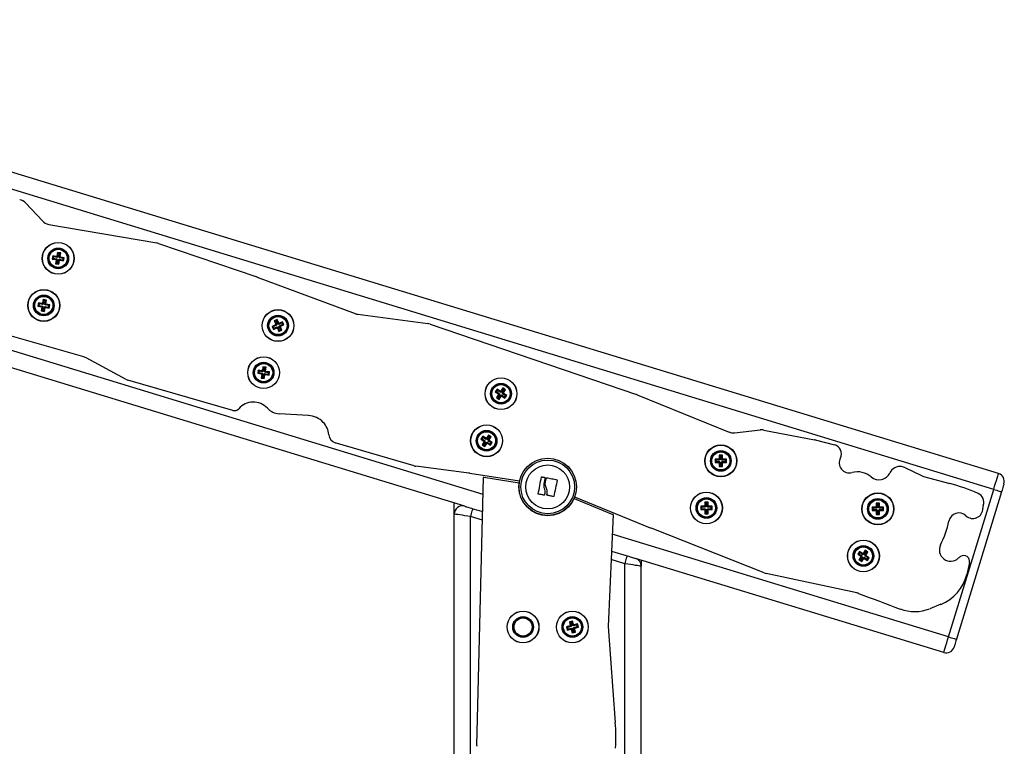
# Model space of a CAD drawing. Units: millimetres. Extents: x -1.4 to 17.5, y 1.4 to 16.5.
# Drawn here: x 8.9 to 9.5, y 13.9 to 14.3 of the extents above; entities that cross this region are included whole.
import ezdxf

# ---------------------------------------------------------------- set-up
doc = ezdxf.new("R2010")
doc.units = ezdxf.units.MM

# ---------------------------------------------------------------- blocks, each defined once
blk = doc.blocks.new('OPSH2_S011A')
at = {"color": 7, "linetype": 'Continuous', "lineweight": 25}
for p, q in [((24.38131, 10.98391), (23.47665, 11.26049)), ((24.05623, 10.96409), (23.41, 11.16166)), ((23.78885, 11.14874), (23.79899, 11.13787)), ((23.80292, 11.13574), (23.86864, 11.12444)), ((23.86971, 11.12417), (23.9296, 11.10378)), ((23.80823, 11.11869), (23.80786, 11.11647)), ((23.8102, 11.11836), (23.80823, 11.11869)), ((23.80867, 11.11807), (23.80823, 11.11869)), ((23.80867, 11.11807), (23.8083, 11.11585)), ((23.80958, 11.11792), (23.80867, 11.11807)), ((23.80921, 11.1157), (23.80958, 11.11792)), ((23.80958, 11.11792), (23.8102, 11.11836)), ((23.80983, 11.11614), (23.8102, 11.11836)), ((23.80535, 11.11664), (23.80502, 11.11466)), ((23.80564, 11.1151), (23.80502, 11.11466)), ((23.80502, 11.11466), (23.80724, 11.11429)), ((23.80757, 11.11627), (23.80535, 11.11664)), ((23.80579, 11.11602), (23.80535, 11.11664)), ((23.80579, 11.11602), (23.80564, 11.1151)), ((23.80564, 11.1151), (23.80786, 11.11473)), ((23.80801, 11.11565), (23.80579, 11.11602)), ((23.80745, 11.11401), (23.80708, 11.11179)), ((23.80769, 11.11223), (23.80708, 11.11179)), ((23.80708, 11.11179), (23.80905, 11.11146)), ((23.80782, 11.11449), (23.8072, 11.11405)), ((23.80724, 11.11429), (23.8072, 11.11405)), ((23.8072, 11.11405), (23.80745, 11.11401)), ((23.80786, 11.11473), (23.80724, 11.11429)), ((23.80806, 11.11445), (23.80745, 11.11401)), ((23.80761, 11.11651), (23.80757, 11.11627)), ((23.80801, 11.11565), (23.80757, 11.11627)), ((23.80786, 11.11647), (23.80761, 11.11651)), ((23.80805, 11.1159), (23.80761, 11.11651)), ((23.80806, 11.11445), (23.80769, 11.11223)), ((23.80769, 11.11223), (23.80861, 11.11207)), ((23.80786, 11.11473), (23.80782, 11.11449)), ((23.80782, 11.11449), (23.80806, 11.11445)), ((23.8083, 11.11585), (23.80786, 11.11647)), ((23.80805, 11.1159), (23.80801, 11.11565)), ((23.8083, 11.11585), (23.80805, 11.1159)), ((23.80861, 11.11207), (23.80898, 11.11429)), ((23.80861, 11.11207), (23.80905, 11.11146)), ((23.80898, 11.11429), (23.80942, 11.11368)), ((23.80898, 11.11429), (23.80923, 11.11425)), ((23.80905, 11.11146), (23.80942, 11.11368)), ((23.80921, 11.1157), (23.80983, 11.11614)), ((23.80946, 11.11566), (23.80921, 11.1157)), ((23.80923, 11.11425), (23.80927, 11.1145)), ((23.80923, 11.11425), (23.80967, 11.11363)), ((23.80927, 11.1145), (23.80971, 11.11388)), ((23.80927, 11.1145), (23.81149, 11.11413)), ((23.80942, 11.11541), (23.81004, 11.11585)), ((23.80942, 11.11541), (23.80946, 11.11566)), ((23.81164, 11.11504), (23.80942, 11.11541)), ((23.80942, 11.11368), (23.80967, 11.11363)), ((23.80946, 11.11566), (23.81008, 11.1161)), ((23.80967, 11.11363), (23.80971, 11.11388)), ((23.80971, 11.11388), (23.81193, 11.11351)), ((23.81008, 11.1161), (23.80983, 11.11614)), ((23.81004, 11.11585), (23.81008, 11.1161)), ((23.81226, 11.11548), (23.81004, 11.11585)), ((23.81149, 11.11413), (23.81164, 11.11504)), ((23.81149, 11.11413), (23.81193, 11.11351)), ((23.81164, 11.11504), (23.81226, 11.11548)), ((23.81193, 11.11351), (23.81226, 11.11548)), ((23.92987, 11.10368), (23.98957, 11.08139)), ((23.79658, 11.08795), (23.79625, 11.08597)), ((23.7988, 11.08758), (23.79658, 11.08795)), ((23.79702, 11.08733), (23.79658, 11.08795)), ((23.79884, 11.08782), (23.7988, 11.08758)), ((23.79909, 11.08778), (23.79884, 11.08782)), ((23.79928, 11.08721), (23.79884, 11.08782)), ((23.79946, 11.09), (23.79909, 11.08778)), ((23.79953, 11.08717), (23.79909, 11.08778)), ((23.80143, 11.08967), (23.79946, 11.09)), ((23.7999, 11.08938), (23.79946, 11.09)), ((23.7999, 11.08938), (23.79953, 11.08717)), ((23.80081, 11.08923), (23.7999, 11.08938)), ((23.80044, 11.08701), (23.80081, 11.08923)), ((23.80081, 11.08923), (23.80143, 11.08967)), ((23.80106, 11.08745), (23.80143, 11.08967)), ((23.79687, 11.08641), (23.79625, 11.08597)), ((23.79625, 11.08597), (23.79847, 11.0856)), ((23.79702, 11.08733), (23.79687, 11.08641)), ((23.79687, 11.08641), (23.79909, 11.08604)), ((23.79924, 11.08696), (23.79702, 11.08733)), ((23.79868, 11.08532), (23.7983, 11.0831)), ((23.79892, 11.08354), (23.7983, 11.0831)), ((23.7983, 11.0831), (23.80028, 11.08277)), ((23.79905, 11.0858), (23.79843, 11.08536)), ((23.79847, 11.0856), (23.79843, 11.08536)), ((23.79843, 11.08536), (23.79868, 11.08532)), ((23.79909, 11.08604), (23.79847, 11.0856)), ((23.79929, 11.08576), (23.79868, 11.08532)), ((23.79924, 11.08696), (23.7988, 11.08758)), ((23.79929, 11.08576), (23.79892, 11.08354)), ((23.79892, 11.08354), (23.79984, 11.08338)), ((23.79909, 11.08604), (23.79905, 11.0858)), ((23.79905, 11.0858), (23.79929, 11.08576)), ((23.79928, 11.08721), (23.79924, 11.08696)), ((23.79953, 11.08717), (23.79928, 11.08721)), ((23.79984, 11.08338), (23.80021, 11.0856)), ((23.79984, 11.08338), (23.80028, 11.08277)), ((23.80021, 11.0856), (23.80065, 11.08499)), ((23.80021, 11.0856), (23.80045, 11.08556)), ((23.80028, 11.08277), (23.80065, 11.08499)), ((23.80044, 11.08701), (23.80106, 11.08745)), ((23.80069, 11.08697), (23.80044, 11.08701)), ((23.80045, 11.08556), (23.8005, 11.08581)), ((23.80045, 11.08556), (23.80089, 11.08495)), ((23.8005, 11.08581), (23.80094, 11.08519)), ((23.8005, 11.08581), (23.80271, 11.08544)), ((23.80065, 11.08672), (23.80126, 11.08716)), ((23.80065, 11.08672), (23.80069, 11.08697)), ((23.80287, 11.08635), (23.80065, 11.08672)), ((23.80065, 11.08499), (23.80089, 11.08495)), ((23.80069, 11.08697), (23.80131, 11.08741)), ((23.80089, 11.08495), (23.80094, 11.08519)), ((23.80094, 11.08519), (23.80315, 11.08482)), ((23.80131, 11.08741), (23.80106, 11.08745)), ((23.80126, 11.08716), (23.80131, 11.08741)), ((23.80348, 11.08679), (23.80126, 11.08716)), ((23.80271, 11.08544), (23.80287, 11.08635)), ((23.80271, 11.08544), (23.80315, 11.08482)), ((23.80287, 11.08635), (23.80348, 11.08679)), ((23.80315, 11.08482), (23.80348, 11.08679)), ((23.82425, 11.055), (23.74094, 11.0788)), ((23.94203, 11.07775), (23.9402, 11.07694)), ((23.9402, 11.07694), (23.9411, 11.07488)), ((23.94091, 11.07667), (23.9402, 11.07694)), ((23.94176, 11.07704), (23.94091, 11.07667)), ((23.94091, 11.07667), (23.94181, 11.07461)), ((23.94176, 11.07704), (23.94203, 11.07775)), ((23.94266, 11.07498), (23.94176, 11.07704)), ((23.94293, 11.07569), (23.94203, 11.07775)), ((23.94266, 11.07498), (23.94293, 11.07569)), ((23.94289, 11.07508), (23.94316, 11.07579)), ((23.94316, 11.07579), (23.94293, 11.07569)), ((23.94505, 11.07576), (23.94299, 11.07485)), ((23.94326, 11.07556), (23.94316, 11.07579)), ((23.94532, 11.07646), (23.94326, 11.07556)), ((23.94505, 11.07576), (23.94532, 11.07646)), ((23.94542, 11.07491), (23.94505, 11.07576)), ((23.94613, 11.07463), (23.94532, 11.07646)), ((23.9911, 11.08101), (24.03378, 11.07534)), ((23.94097, 11.07456), (23.93891, 11.07365)), ((23.93891, 11.07365), (23.93972, 11.07182)), ((23.93962, 11.07338), (23.93891, 11.07365)), ((23.94168, 11.07428), (23.93962, 11.07338)), ((23.93962, 11.07338), (23.93999, 11.07253)), ((23.93972, 11.07182), (23.94178, 11.07272)), ((23.93999, 11.07253), (23.93972, 11.07182)), ((23.93999, 11.07253), (23.94205, 11.07343)), ((23.9411, 11.07488), (23.94087, 11.07478)), ((23.94087, 11.07478), (23.94097, 11.07456)), ((23.94158, 11.07451), (23.94087, 11.07478)), ((23.94168, 11.07428), (23.94097, 11.07456)), ((23.94181, 11.07461), (23.9411, 11.07488)), ((23.94181, 11.07461), (23.94158, 11.07451)), ((23.94158, 11.07451), (23.94168, 11.07428)), ((23.94205, 11.07343), (23.94178, 11.07272)), ((23.94178, 11.07272), (23.94188, 11.07249)), ((23.94215, 11.0732), (23.94188, 11.07249)), ((23.94188, 11.07249), (23.94211, 11.07259)), ((23.94205, 11.07343), (23.94215, 11.0732)), ((23.94238, 11.0733), (23.94211, 11.07259)), ((23.94211, 11.07259), (23.94301, 11.07053)), ((23.94215, 11.0732), (23.94238, 11.0733)), ((23.94238, 11.0733), (23.94329, 11.07124)), ((23.94289, 11.07508), (23.94266, 11.07498)), ((23.94299, 11.07485), (23.94289, 11.07508)), ((23.94299, 11.07485), (23.94326, 11.07556)), ((23.94301, 11.07053), (23.94484, 11.07134)), ((23.94329, 11.07124), (23.94301, 11.07053)), ((23.94323, 11.07367), (23.94346, 11.07377)), ((23.94323, 11.07367), (23.94394, 11.0734)), ((23.94414, 11.07161), (23.94323, 11.07367)), ((23.94329, 11.07124), (23.94414, 11.07161)), ((23.94336, 11.074), (23.94542, 11.07491)), ((23.94336, 11.074), (23.94407, 11.07373)), ((23.94346, 11.07377), (23.94336, 11.074)), ((23.94346, 11.07377), (23.94417, 11.0735)), ((23.94394, 11.0734), (23.94417, 11.0735)), ((23.94484, 11.07134), (23.94394, 11.0734)), ((23.94407, 11.07373), (23.94613, 11.07463)), ((23.94417, 11.0735), (23.94407, 11.07373)), ((23.94414, 11.07161), (23.94484, 11.07134)), ((23.94542, 11.07491), (23.94613, 11.07463)), ((24.03512, 11.07503), (24.16094, 11.03212)), ((23.8501, 11.04125), (23.82565, 11.05443)), ((23.93046, 11.04701), (23.93013, 11.04504)), ((23.93268, 11.04664), (23.93046, 11.04701)), ((23.9309, 11.0464), (23.93046, 11.04701)), ((23.9309, 11.0464), (23.93075, 11.04548)), ((23.93312, 11.04603), (23.9309, 11.0464)), ((23.93272, 11.04689), (23.93268, 11.04664)), ((23.93312, 11.04603), (23.93268, 11.04664)), ((23.93297, 11.04685), (23.93272, 11.04689)), ((23.93316, 11.04627), (23.93272, 11.04689)), ((23.93334, 11.04907), (23.93297, 11.04685)), ((23.93341, 11.04623), (23.93297, 11.04685)), ((23.93316, 11.04627), (23.93312, 11.04603)), ((23.93341, 11.04623), (23.93316, 11.04627)), ((23.93531, 11.04874), (23.93334, 11.04907)), ((23.93378, 11.04845), (23.93334, 11.04907)), ((23.93378, 11.04845), (23.93341, 11.04623)), ((23.9347, 11.0483), (23.93378, 11.04845)), ((23.93433, 11.04608), (23.9347, 11.0483)), ((23.93433, 11.04608), (23.93494, 11.04652)), ((23.93457, 11.04604), (23.93433, 11.04608)), ((23.93453, 11.04579), (23.93515, 11.04623)), ((23.93453, 11.04579), (23.93457, 11.04604)), ((23.93675, 11.04542), (23.93453, 11.04579)), ((23.93457, 11.04604), (23.93519, 11.04648)), ((23.9347, 11.0483), (23.93531, 11.04874)), ((23.93494, 11.04652), (23.93531, 11.04874)), ((23.93519, 11.04648), (23.93494, 11.04652)), ((23.93515, 11.04623), (23.93519, 11.04648)), ((23.93737, 11.04586), (23.93515, 11.04623)), ((23.93675, 11.04542), (23.93737, 11.04586)), ((23.93704, 11.04389), (23.93737, 11.04586)), ((23.91499, 11.02243), (23.85109, 11.04084)), ((23.93075, 11.04548), (23.93013, 11.04504)), ((23.93013, 11.04504), (23.93235, 11.04467)), ((23.93075, 11.04548), (23.93297, 11.04511)), ((23.93256, 11.04438), (23.93219, 11.04216)), ((23.9328, 11.0426), (23.93219, 11.04216)), ((23.93219, 11.04216), (23.93416, 11.04184)), ((23.93293, 11.04487), (23.93231, 11.04443)), ((23.93235, 11.04467), (23.93231, 11.04443)), ((23.93231, 11.04443), (23.93256, 11.04438)), ((23.93297, 11.04511), (23.93235, 11.04467)), ((23.93317, 11.04482), (23.93256, 11.04438)), ((23.93317, 11.04482), (23.9328, 11.0426)), ((23.9328, 11.0426), (23.93372, 11.04245)), ((23.93297, 11.04511), (23.93293, 11.04487)), ((23.93293, 11.04487), (23.93317, 11.04482)), ((23.93372, 11.04245), (23.93409, 11.04467)), ((23.93372, 11.04245), (23.93416, 11.04184)), ((23.93409, 11.04467), (23.93453, 11.04405)), ((23.93409, 11.04467), (23.93434, 11.04463)), ((23.93416, 11.04184), (23.93453, 11.04405)), ((23.93434, 11.04463), (23.93438, 11.04488)), ((23.93434, 11.04463), (23.93478, 11.04401)), ((23.93438, 11.04488), (23.93482, 11.04426)), ((23.93438, 11.04488), (23.9366, 11.04451)), ((23.93453, 11.04405), (23.93478, 11.04401)), ((23.93478, 11.04401), (23.93482, 11.04426)), ((23.93482, 11.04426), (23.93704, 11.04389)), ((23.9366, 11.04451), (23.93675, 11.04542)), ((23.9366, 11.04451), (23.93704, 11.04389)), ((24.07593, 11.03538), (24.07484, 11.0337)), ((24.07558, 11.03386), (24.07484, 11.0337)), ((24.07484, 11.0337), (24.07672, 11.03247)), ((24.07609, 11.03463), (24.07558, 11.03386)), ((24.07558, 11.03386), (24.07746, 11.03263)), ((24.07782, 11.03415), (24.07593, 11.03538)), ((24.07609, 11.03463), (24.07593, 11.03538)), ((24.07797, 11.0334), (24.07609, 11.03463)), ((24.07795, 11.03436), (24.07782, 11.03415)), ((24.07797, 11.0334), (24.07782, 11.03415)), ((24.07816, 11.03422), (24.07795, 11.03436)), ((24.07811, 11.03361), (24.07795, 11.03436)), ((24.07939, 11.0361), (24.07816, 11.03422)), ((24.07832, 11.03348), (24.07816, 11.03422)), ((24.07955, 11.03536), (24.07832, 11.03348)), ((24.07909, 11.03297), (24.08033, 11.03485)), ((24.08107, 11.03501), (24.07939, 11.0361)), ((24.07955, 11.03536), (24.07939, 11.0361)), ((24.08033, 11.03485), (24.07955, 11.03536)), ((24.07984, 11.03312), (24.08107, 11.03501)), ((24.08033, 11.03485), (24.08107, 11.03501)), ((24.07679, 11.03213), (24.07556, 11.03024)), ((24.07631, 11.0304), (24.07556, 11.03024)), ((24.07556, 11.03024), (24.07724, 11.02915)), ((24.07754, 11.03228), (24.07631, 11.0304)), ((24.07631, 11.0304), (24.07708, 11.02989)), ((24.07672, 11.03247), (24.07659, 11.03226)), ((24.07733, 11.03242), (24.07659, 11.03226)), ((24.07659, 11.03226), (24.07679, 11.03213)), ((24.07746, 11.03263), (24.07672, 11.03247)), ((24.07754, 11.03228), (24.07679, 11.03213)), ((24.07708, 11.02989), (24.07831, 11.03177)), ((24.07708, 11.02989), (24.07724, 11.02915)), ((24.07724, 11.02915), (24.07847, 11.03103)), ((24.07746, 11.03263), (24.07733, 11.03242)), ((24.07733, 11.03242), (24.07754, 11.03228)), ((24.07811, 11.03361), (24.07797, 11.0334)), ((24.07832, 11.03348), (24.07811, 11.03361)), ((24.07831, 11.03177), (24.07847, 11.03103)), ((24.07831, 11.03177), (24.07852, 11.03164)), ((24.07847, 11.03103), (24.07868, 11.03089)), ((24.07852, 11.03164), (24.07866, 11.03185)), ((24.07852, 11.03164), (24.07868, 11.03089)), ((24.07866, 11.03185), (24.07881, 11.0311)), ((24.07866, 11.03185), (24.08054, 11.03062)), ((24.07868, 11.03089), (24.07881, 11.0311)), ((24.07881, 11.0311), (24.0807, 11.02987)), ((24.07909, 11.03297), (24.07984, 11.03312)), ((24.0793, 11.03283), (24.07909, 11.03297)), ((24.07917, 11.03262), (24.0793, 11.03283)), ((24.07917, 11.03262), (24.07991, 11.03278)), ((24.08105, 11.03139), (24.07917, 11.03262)), ((24.0793, 11.03283), (24.08005, 11.03299)), ((24.08005, 11.03299), (24.07984, 11.03312)), ((24.07991, 11.03278), (24.08005, 11.03299)), ((24.08179, 11.03155), (24.07991, 11.03278)), ((24.08054, 11.03062), (24.08105, 11.03139)), ((24.08054, 11.03062), (24.0807, 11.02987)), ((24.0807, 11.02987), (24.08179, 11.03155)), ((24.08105, 11.03139), (24.08179, 11.03155)), ((24.16132, 11.03198), (24.21718, 11.00928)), ((23.96098, 11.01935), (23.94327, 11.02042)), ((24.2206, 11.00881), (24.23626, 11.01057)), ((24.23837, 11.01049), (24.26928, 11.00451)), ((24.06716, 11.00669), (24.06607, 11.00501)), ((24.06681, 11.00517), (24.06607, 11.00501)), ((24.06607, 11.00501), (24.06795, 11.00378)), ((24.06732, 11.00595), (24.06681, 11.00517)), ((24.06681, 11.00517), (24.06869, 11.00394)), ((24.06904, 11.00546), (24.06716, 11.00669)), ((24.06732, 11.00595), (24.06716, 11.00669)), ((24.0692, 11.00471), (24.06732, 11.00595)), ((24.06795, 11.00378), (24.06781, 11.00357)), ((24.06856, 11.00373), (24.06781, 11.00357)), ((24.06869, 11.00394), (24.06795, 11.00378)), ((24.06869, 11.00394), (24.06856, 11.00373)), ((24.06856, 11.00373), (24.06877, 11.00359)), ((24.06918, 11.00567), (24.06904, 11.00546)), ((24.0692, 11.00471), (24.06904, 11.00546)), ((24.06939, 11.00553), (24.06918, 11.00567)), ((24.06934, 11.00492), (24.06918, 11.00567)), ((24.06934, 11.00492), (24.0692, 11.00471)), ((24.06955, 11.00479), (24.06934, 11.00492)), ((24.07062, 11.00741), (24.06939, 11.00553)), ((24.06955, 11.00479), (24.06939, 11.00553)), ((24.07078, 11.00667), (24.06955, 11.00479)), ((24.07032, 11.00428), (24.07155, 11.00616)), ((24.07032, 11.00428), (24.07107, 11.00444)), ((24.07053, 11.00414), (24.07032, 11.00428)), ((24.0704, 11.00393), (24.07053, 11.00414)), ((24.0704, 11.00393), (24.07114, 11.00409)), ((24.07228, 11.0027), (24.0704, 11.00393)), ((24.07053, 11.00414), (24.07127, 11.0043)), ((24.07078, 11.00667), (24.07062, 11.00741)), ((24.0723, 11.00632), (24.07062, 11.00741)), ((24.07155, 11.00616), (24.07078, 11.00667)), ((24.07107, 11.00444), (24.0723, 11.00632)), ((24.07127, 11.0043), (24.07107, 11.00444)), ((24.07114, 11.00409), (24.07127, 11.0043)), ((24.07302, 11.00286), (24.07114, 11.00409)), ((24.07155, 11.00616), (24.0723, 11.00632)), ((24.26966, 11.00442), (24.28141, 11.00146)), ((24.02535, 10.98867), (23.97739, 11.00273)), ((24.06802, 11.00344), (24.06679, 11.00155)), ((24.06753, 11.00171), (24.06679, 11.00155)), ((24.06679, 11.00155), (24.06847, 11.00046)), ((24.06877, 11.00359), (24.06753, 11.00171)), ((24.06753, 11.00171), (24.06831, 11.0012)), ((24.06781, 11.00357), (24.06802, 11.00344)), ((24.06877, 11.00359), (24.06802, 11.00344)), ((24.06831, 11.0012), (24.06954, 11.00308)), ((24.06831, 11.0012), (24.06847, 11.00046)), ((24.06847, 11.00046), (24.0697, 11.00234)), ((24.06954, 11.00308), (24.0697, 11.00234)), ((24.06954, 11.00308), (24.06975, 11.00295)), ((24.0697, 11.00234), (24.06991, 11.00221)), ((24.06975, 11.00295), (24.06989, 11.00316)), ((24.06975, 11.00295), (24.06991, 11.00221)), ((24.06989, 11.00316), (24.07004, 11.00241)), ((24.06989, 11.00316), (24.07177, 11.00193)), ((24.06991, 11.00221), (24.07004, 11.00241)), ((24.07004, 11.00241), (24.07193, 11.00118)), ((24.07177, 11.00193), (24.07228, 11.0027)), ((24.07177, 11.00193), (24.07193, 11.00118)), ((24.07193, 11.00118), (24.07302, 11.00286)), ((24.07228, 11.0027), (24.07302, 11.00286)), ((24.21095, 10.99269), (24.2087, 10.99269)), ((24.2087, 10.99269), (24.2087, 10.99069)), ((24.20923, 10.99216), (24.2087, 10.99269)), ((24.21148, 10.99216), (24.20923, 10.99216)), ((24.20923, 10.99216), (24.20923, 10.99123)), ((24.21095, 10.99294), (24.21095, 10.99269)), ((24.2112, 10.99294), (24.21095, 10.99294)), ((24.21148, 10.99241), (24.21095, 10.99294)), ((24.21148, 10.99216), (24.21095, 10.99269)), ((24.2132, 10.99519), (24.2112, 10.99519)), ((24.2112, 10.99519), (24.2112, 10.99294)), ((24.21173, 10.99466), (24.2112, 10.99519)), ((24.21173, 10.99241), (24.2112, 10.99294)), ((24.21148, 10.99241), (24.21148, 10.99216)), ((24.21173, 10.99241), (24.21148, 10.99241)), ((24.21173, 10.99466), (24.21173, 10.99241)), ((24.21266, 10.99466), (24.21173, 10.99466)), ((24.21266, 10.99466), (24.2132, 10.99519)), ((24.21266, 10.99241), (24.21266, 10.99466)), ((24.21266, 10.99241), (24.2132, 10.99294)), ((24.21291, 10.99241), (24.21266, 10.99241)), ((24.21291, 10.99241), (24.21345, 10.99294)), ((24.21291, 10.99216), (24.21345, 10.99269)), ((24.21291, 10.99216), (24.21291, 10.99241)), ((24.21516, 10.99216), (24.21291, 10.99216)), ((24.2132, 10.99294), (24.2132, 10.99519)), ((24.21345, 10.99294), (24.2132, 10.99294)), ((24.21345, 10.99269), (24.21345, 10.99294)), ((24.2157, 10.99269), (24.21345, 10.99269)), ((24.21516, 10.99216), (24.2157, 10.99269)), ((24.21516, 10.99123), (24.21516, 10.99216)), ((24.2157, 10.99069), (24.2157, 10.99269)), ((24.05875, 10.98418), (24.02641, 10.98845)), ((24.20923, 10.99123), (24.2087, 10.99069)), ((24.2087, 10.99069), (24.21095, 10.99069)), ((24.20923, 10.99123), (24.21148, 10.99123)), ((24.21148, 10.99123), (24.21095, 10.99069)), ((24.21148, 10.99098), (24.21095, 10.99044)), ((24.21095, 10.99069), (24.21095, 10.99044)), ((24.21095, 10.99044), (24.2112, 10.99044)), ((24.21173, 10.99098), (24.2112, 10.99044)), ((24.2112, 10.99044), (24.2112, 10.98819)), ((24.21173, 10.98873), (24.2112, 10.98819)), ((24.2112, 10.98819), (24.2132, 10.98819)), ((24.21148, 10.99123), (24.21148, 10.99098)), ((24.21148, 10.99098), (24.21173, 10.99098)), ((24.21173, 10.99098), (24.21173, 10.98873)), ((24.21173, 10.98873), (24.21266, 10.98873)), ((24.21266, 10.99098), (24.2132, 10.99044)), ((24.21266, 10.99098), (24.21291, 10.99098)), ((24.21266, 10.98873), (24.21266, 10.99098)), ((24.21266, 10.98873), (24.2132, 10.98819)), ((24.21291, 10.99123), (24.21345, 10.99069)), ((24.21291, 10.99123), (24.21516, 10.99123)), ((24.21291, 10.99098), (24.21291, 10.99123)), ((24.21291, 10.99098), (24.21345, 10.99044)), ((24.2132, 10.98819), (24.2132, 10.99044)), ((24.2132, 10.99044), (24.21345, 10.99044)), ((24.21345, 10.99069), (24.2157, 10.99069)), ((24.21345, 10.99044), (24.21345, 10.99069)), ((24.21516, 10.99123), (24.2157, 10.99069)), ((24.32467, 10.98746), (24.33396, 10.98292)), ((24.08957, 10.97932), (24.05924, 10.9841)), ((24.06355, 10.81833), (24.06769, 10.98164)), ((24.0678, 10.98174), (24.0894, 10.97834)), ((24.33573, 10.98226), (24.3516, 10.97794)), ((24.3509, 10.88445), (24.37838, 10.97435)), ((24.12282, 10.96873), (24.14652, 10.95903)), ((24.16938, 10.95075), (24.1232, 10.96965)), ((24.38317, 10.97288), (24.35568, 10.88299)), ((24.04977, 10.9593), (24.04977, 10.96606)), ((24.06123, 10.96256), (24.06716, 10.96075)), ((24.20218, 10.964), (24.19993, 10.964)), ((24.19993, 10.964), (24.19993, 10.962)), ((24.20046, 10.96347), (24.19993, 10.964)), ((24.20046, 10.96254), (24.19993, 10.962)), ((24.19993, 10.962), (24.20218, 10.962)), ((24.20271, 10.96347), (24.20046, 10.96347)), ((24.20046, 10.96347), (24.20046, 10.96254)), ((24.20046, 10.96254), (24.20271, 10.96254)), ((24.20218, 10.96425), (24.20218, 10.964)), ((24.20243, 10.96425), (24.20218, 10.96425)), ((24.20271, 10.96372), (24.20218, 10.96425)), ((24.20271, 10.96347), (24.20218, 10.964)), ((24.20271, 10.96254), (24.20218, 10.962)), ((24.20271, 10.96229), (24.20218, 10.96175)), ((24.20218, 10.962), (24.20218, 10.96175)), ((24.20218, 10.96175), (24.20243, 10.96175)), ((24.20443, 10.9665), (24.20243, 10.9665)), ((24.20243, 10.9665), (24.20243, 10.96425)), ((24.20296, 10.96597), (24.20243, 10.9665)), ((24.20296, 10.96372), (24.20243, 10.96425)), ((24.20296, 10.96229), (24.20243, 10.96175)), ((24.20243, 10.96175), (24.20243, 10.9595)), ((24.20296, 10.96372), (24.20271, 10.96372)), ((24.20271, 10.96372), (24.20271, 10.96347)), ((24.20271, 10.96254), (24.20271, 10.96229)), ((24.20271, 10.96229), (24.20296, 10.96229)), ((24.20389, 10.96597), (24.20296, 10.96597)), ((24.20296, 10.96597), (24.20296, 10.96372)), ((24.20296, 10.96229), (24.20296, 10.96004)), ((24.20389, 10.96597), (24.20443, 10.9665)), ((24.20389, 10.96372), (24.20389, 10.96597)), ((24.20389, 10.96372), (24.20443, 10.96425)), ((24.20414, 10.96372), (24.20389, 10.96372)), ((24.20389, 10.96229), (24.20443, 10.96175)), ((24.20389, 10.96229), (24.20414, 10.96229)), ((24.20389, 10.96004), (24.20389, 10.96229)), ((24.20414, 10.96372), (24.20468, 10.96425)), ((24.20414, 10.96347), (24.20468, 10.964)), ((24.20414, 10.96347), (24.20414, 10.96372)), ((24.20639, 10.96347), (24.20414, 10.96347)), ((24.20414, 10.96254), (24.20468, 10.962)), ((24.20414, 10.96254), (24.20639, 10.96254)), ((24.20414, 10.96229), (24.20414, 10.96254)), ((24.20414, 10.96229), (24.20468, 10.96175)), ((24.20443, 10.96425), (24.20443, 10.9665)), ((24.20468, 10.96425), (24.20443, 10.96425)), ((24.20443, 10.9595), (24.20443, 10.96175)), ((24.20443, 10.96175), (24.20468, 10.96175)), ((24.20468, 10.964), (24.20468, 10.96425)), ((24.20693, 10.964), (24.20468, 10.964)), ((24.20468, 10.962), (24.20693, 10.962)), ((24.20468, 10.96175), (24.20468, 10.962)), ((24.20639, 10.96347), (24.20693, 10.964)), ((24.20639, 10.96254), (24.20639, 10.96347)), ((24.20639, 10.96254), (24.20693, 10.962)), ((24.20693, 10.962), (24.20693, 10.964)), ((24.30658, 10.96345), (24.30433, 10.96345)), ((24.30433, 10.96345), (24.30433, 10.96145)), ((24.30487, 10.96292), (24.30433, 10.96345)), ((24.30487, 10.96199), (24.30433, 10.96145)), ((24.30712, 10.96292), (24.30487, 10.96292)), ((24.30487, 10.96292), (24.30487, 10.96199)), ((24.30487, 10.96199), (24.30712, 10.96199)), ((24.30658, 10.9637), (24.30658, 10.96345)), ((24.30683, 10.9637), (24.30658, 10.9637)), ((24.30712, 10.96317), (24.30658, 10.9637)), ((24.30712, 10.96292), (24.30658, 10.96345)), ((24.30712, 10.96199), (24.30658, 10.96145)), ((24.30712, 10.96174), (24.30658, 10.9612)), ((24.30883, 10.96595), (24.30683, 10.96595)), ((24.30683, 10.96595), (24.30683, 10.9637)), ((24.30737, 10.96542), (24.30683, 10.96595)), ((24.30737, 10.96317), (24.30683, 10.9637)), ((24.30737, 10.96174), (24.30683, 10.9612)), ((24.30712, 10.96317), (24.30712, 10.96292)), ((24.30737, 10.96317), (24.30712, 10.96317)), ((24.30712, 10.96199), (24.30712, 10.96174)), ((24.30712, 10.96174), (24.30737, 10.96174)), ((24.30737, 10.96542), (24.30737, 10.96317)), ((24.3083, 10.96542), (24.30737, 10.96542)), ((24.30737, 10.96174), (24.30737, 10.95949)), ((24.3083, 10.96542), (24.30883, 10.96595)), ((24.3083, 10.96317), (24.3083, 10.96542)), ((24.3083, 10.96317), (24.30883, 10.9637)), ((24.30855, 10.96317), (24.3083, 10.96317)), ((24.3083, 10.95949), (24.3083, 10.96174)), ((24.3083, 10.96174), (24.30883, 10.9612)), ((24.3083, 10.96174), (24.30855, 10.96174)), ((24.30855, 10.96317), (24.30908, 10.9637)), ((24.30855, 10.96292), (24.30908, 10.96345)), ((24.30855, 10.96292), (24.30855, 10.96317)), ((24.3108, 10.96292), (24.30855, 10.96292)), ((24.30855, 10.96199), (24.30908, 10.96145)), ((24.30855, 10.96199), (24.3108, 10.96199)), ((24.30855, 10.96174), (24.30855, 10.96199)), ((24.30855, 10.96174), (24.30908, 10.9612)), ((24.30883, 10.9637), (24.30883, 10.96595)), ((24.30908, 10.9637), (24.30883, 10.9637)), ((24.30908, 10.96345), (24.30908, 10.9637)), ((24.31133, 10.96345), (24.30908, 10.96345)), ((24.3108, 10.96292), (24.31133, 10.96345)), ((24.3108, 10.96199), (24.3108, 10.96292)), ((24.3108, 10.96199), (24.31133, 10.96145)), ((24.31133, 10.96145), (24.31133, 10.96345)), ((24.04977, 10.37006), (24.04977, 10.9593)), ((24.05977, 10.37006), (24.05977, 10.95778)), ((24.14658, 10.95893), (24.14356, 10.89083)), ((24.20296, 10.96004), (24.20243, 10.9595)), ((24.20243, 10.9595), (24.20443, 10.9595)), ((24.20296, 10.96004), (24.20389, 10.96004)), ((24.20389, 10.96004), (24.20443, 10.9595)), ((24.30433, 10.96145), (24.30658, 10.96145)), ((24.30658, 10.96145), (24.30658, 10.9612)), ((24.30658, 10.9612), (24.30683, 10.9612)), ((24.30683, 10.9612), (24.30683, 10.95895)), ((24.30737, 10.95949), (24.30683, 10.95895)), ((24.30683, 10.95895), (24.30883, 10.95895)), ((24.30737, 10.95949), (24.3083, 10.95949)), ((24.3083, 10.95949), (24.30883, 10.95895)), ((24.30883, 10.95895), (24.30883, 10.9612)), ((24.30883, 10.9612), (24.30908, 10.9612)), ((24.30908, 10.96145), (24.31133, 10.96145)), ((24.30908, 10.9612), (24.30908, 10.96145)), ((24.23862, 10.92345), (24.1703, 10.95046)), ((24.1456, 10.93676), (24.15523, 10.93382)), ((24.34798, 10.87489), (24.16023, 10.93229)), ((24.29668, 10.93652), (24.29558, 10.93484)), ((24.29632, 10.935), (24.29558, 10.93484)), ((24.29558, 10.93484), (24.29747, 10.93361)), ((24.29754, 10.93327), (24.29631, 10.93138)), ((24.29683, 10.93578), (24.29632, 10.935)), ((24.29632, 10.935), (24.29821, 10.93377)), ((24.29856, 10.93529), (24.29668, 10.93652)), ((24.29683, 10.93578), (24.29668, 10.93652)), ((24.29872, 10.93454), (24.29683, 10.93578)), ((24.29828, 10.93342), (24.29705, 10.93154)), ((24.29747, 10.93361), (24.29733, 10.9334)), ((24.29807, 10.93356), (24.29733, 10.9334)), ((24.29733, 10.9334), (24.29754, 10.93327)), ((24.29821, 10.93377), (24.29747, 10.93361)), ((24.29828, 10.93342), (24.29754, 10.93327)), ((24.29783, 10.93103), (24.29906, 10.93291)), ((24.29798, 10.93029), (24.29921, 10.93217)), ((24.29821, 10.93377), (24.29807, 10.93356)), ((24.29807, 10.93356), (24.29828, 10.93342)), ((24.2987, 10.9355), (24.29856, 10.93529)), ((24.29872, 10.93454), (24.29856, 10.93529)), ((24.29891, 10.93536), (24.2987, 10.9355)), ((24.29885, 10.93475), (24.2987, 10.9355)), ((24.29885, 10.93475), (24.29872, 10.93454)), ((24.29906, 10.93462), (24.29885, 10.93475)), ((24.30014, 10.93724), (24.29891, 10.93536)), ((24.29906, 10.93462), (24.29891, 10.93536)), ((24.30029, 10.9365), (24.29906, 10.93462)), ((24.29906, 10.93291), (24.29921, 10.93217)), ((24.29906, 10.93291), (24.29927, 10.93278)), ((24.29921, 10.93217), (24.29942, 10.93204)), ((24.29927, 10.93278), (24.2994, 10.93299)), ((24.29927, 10.93278), (24.29942, 10.93204)), ((24.2994, 10.93299), (24.29956, 10.93224)), ((24.2994, 10.93299), (24.30129, 10.93176)), ((24.29942, 10.93204), (24.29956, 10.93224)), ((24.29956, 10.93224), (24.30144, 10.93101)), ((24.29984, 10.93411), (24.30107, 10.93599)), ((24.29984, 10.93411), (24.30058, 10.93427)), ((24.30005, 10.93397), (24.29984, 10.93411)), ((24.29991, 10.93376), (24.30005, 10.93397)), ((24.29991, 10.93376), (24.30065, 10.93392)), ((24.3018, 10.93253), (24.29991, 10.93376)), ((24.30005, 10.93397), (24.30079, 10.93413)), ((24.30181, 10.93615), (24.30014, 10.93724)), ((24.30029, 10.9365), (24.30014, 10.93724)), ((24.30107, 10.93599), (24.30029, 10.9365)), ((24.30058, 10.93427), (24.30181, 10.93615)), ((24.30079, 10.93413), (24.30058, 10.93427)), ((24.30065, 10.93392), (24.30079, 10.93413)), ((24.30254, 10.93269), (24.30065, 10.93392)), ((24.30107, 10.93599), (24.30181, 10.93615)), ((24.30129, 10.93176), (24.3018, 10.93253)), ((24.30129, 10.93176), (24.30144, 10.93101)), ((24.30144, 10.93101), (24.30254, 10.93269)), ((24.3018, 10.93253), (24.30254, 10.93269)), ((24.15377, 10.37006), (24.15377, 10.92904)), ((24.16377, 10.93121), (24.16377, 10.92751)), ((24.16377, 10.37006), (24.16377, 10.92751)), ((24.29705, 10.93154), (24.29631, 10.93138)), ((24.29631, 10.93138), (24.29798, 10.93029)), ((24.29705, 10.93154), (24.29783, 10.93103)), ((24.29783, 10.93103), (24.29798, 10.93029)), ((24.36365, 10.9297), (24.36196, 10.92256)), ((24.29496, 10.91128), (24.23972, 10.92312)), ((24.29614, 10.91092), (24.29596, 10.91098)), ((24.34615, 10.90429), (24.33939, 10.90162)), ((24.12032, 10.89115), (24.11814, 10.89059)), ((24.11814, 10.89059), (24.11863, 10.88865)), ((24.11879, 10.89021), (24.11814, 10.89059)), ((24.12097, 10.89076), (24.11879, 10.89021)), ((24.11879, 10.89021), (24.11902, 10.88931)), ((24.11902, 10.88931), (24.1212, 10.88986)), ((24.12189, 10.89412), (24.11995, 10.89363)), ((24.11995, 10.89363), (24.1205, 10.89145)), ((24.1206, 10.89324), (24.11995, 10.89363)), ((24.1205, 10.89145), (24.12026, 10.89139)), ((24.12026, 10.89139), (24.12032, 10.89115)), ((24.12091, 10.891), (24.12026, 10.89139)), ((24.12097, 10.89076), (24.12032, 10.89115)), ((24.12116, 10.89106), (24.1205, 10.89145)), ((24.1215, 10.89347), (24.1206, 10.89324)), ((24.1206, 10.89324), (24.12116, 10.89106)), ((24.1212, 10.88986), (24.12081, 10.88921)), ((24.12116, 10.89106), (24.12091, 10.891)), ((24.12091, 10.891), (24.12097, 10.89076)), ((24.1212, 10.88986), (24.12126, 10.88962)), ((24.1215, 10.89347), (24.12189, 10.89412)), ((24.12205, 10.89129), (24.1215, 10.89347)), ((24.12244, 10.89194), (24.12189, 10.89412)), ((24.12205, 10.89129), (24.12244, 10.89194)), ((24.1223, 10.89135), (24.12205, 10.89129)), ((24.1223, 10.89135), (24.12269, 10.892)), ((24.12236, 10.89111), (24.1223, 10.89135)), ((24.12236, 10.89111), (24.12275, 10.89176)), ((24.12454, 10.89166), (24.12236, 10.89111)), ((24.12241, 10.88991), (24.12265, 10.88997)), ((24.12241, 10.88991), (24.12306, 10.88952)), ((24.12296, 10.88772), (24.12241, 10.88991)), ((24.12269, 10.892), (24.12244, 10.89194)), ((24.12259, 10.89021), (24.12477, 10.89076)), ((24.12259, 10.89021), (24.12324, 10.88982)), ((24.12265, 10.88997), (24.12259, 10.89021)), ((24.12265, 10.88997), (24.1233, 10.88958)), ((24.12275, 10.89176), (24.12269, 10.892)), ((24.12493, 10.89231), (24.12275, 10.89176)), ((24.12324, 10.88982), (24.12542, 10.89037)), ((24.1233, 10.88958), (24.12324, 10.88982)), ((24.12454, 10.89166), (24.12493, 10.89231)), ((24.12477, 10.89076), (24.12454, 10.89166)), ((24.12477, 10.89076), (24.12542, 10.89037)), ((24.12542, 10.89037), (24.12493, 10.89231)), ((24.14356, 10.89071), (24.14793, 10.83235)), ((24.11902, 10.88931), (24.11863, 10.88865)), ((24.11863, 10.88865), (24.12081, 10.88921)), ((24.12081, 10.88921), (24.12088, 10.88896)), ((24.12126, 10.88962), (24.12088, 10.88896)), ((24.12088, 10.88896), (24.12112, 10.88903)), ((24.12151, 10.88968), (24.12112, 10.88903)), ((24.12112, 10.88903), (24.12167, 10.88685)), ((24.12126, 10.88962), (24.12151, 10.88968)), ((24.12151, 10.88968), (24.12206, 10.8875)), ((24.12206, 10.8875), (24.12167, 10.88685)), ((24.12167, 10.88685), (24.12361, 10.88734)), ((24.12206, 10.8875), (24.12296, 10.88772)), ((24.12296, 10.88772), (24.12361, 10.88734)), ((24.12306, 10.88952), (24.1233, 10.88958)), ((24.12361, 10.88734), (24.12306, 10.88952))]:
    blk.add_line(p, q, dxfattribs=at)
at = {"color": 8, "linetype": 'Continuous', "lineweight": 25}
for p, q in [((24.37838, 10.97435), (23.4666, 11.25311)), ((24.06742, 10.97112), (23.42139, 11.16863)), ((24.06703, 10.95556), (24.05977, 10.95778)), ((24.3509, 10.88445), (24.14606, 10.94708)), ((24.15377, 10.92904), (24.14537, 10.93161))]:
    blk.add_line(p, q, dxfattribs=at)
at = {"color": 7, "linetype": 'Continuous', "lineweight": 25, "flags": 128}
for points in [[(24.10102, 10.97162), (24.10125, 10.97287), (24.10149, 10.97414), (24.10173, 10.97542), (24.10197, 10.97671), (24.10221, 10.978), (24.10246, 10.97928), (24.10269, 10.98055), (24.10293, 10.98179)], [(24.10311, 10.98192), (24.10335, 10.98188), (24.10358, 10.98184), (24.10381, 10.9818), (24.10405, 10.98176), (24.10428, 10.98171), (24.10452, 10.98167), (24.10475, 10.98163), (24.10499, 10.98159)], [(24.10512, 10.9814), (24.10502, 10.98091), (24.10493, 10.98041), (24.10483, 10.97991), (24.10474, 10.97941), (24.10464, 10.9789), (24.10455, 10.97839), (24.10445, 10.97788), (24.10435, 10.97737)], [(24.10528, 10.97805), (24.10536, 10.97846), (24.10543, 10.97887), (24.10551, 10.97928), (24.10558, 10.97968), (24.10566, 10.98008), (24.10574, 10.98048), (24.10581, 10.98088), (24.10589, 10.98128)], [(24.10607, 10.98141), (24.10687, 10.98126), (24.10767, 10.98111), (24.10847, 10.98096), (24.10926, 10.98081), (24.11006, 10.98067), (24.11085, 10.98052), (24.11163, 10.98037), (24.1124, 10.98023)], [(24.11253, 10.98004), (24.11228, 10.97882), (24.11202, 10.97758), (24.11176, 10.97632), (24.1115, 10.97505), (24.11124, 10.97378), (24.11099, 10.97252), (24.11073, 10.97127), (24.11048, 10.97005)], [(24.37838, 10.97435), (24.37895, 10.97621), (24.3795, 10.97801), (24.38001, 10.97966), (24.38045, 10.98111), (24.38082, 10.9823), (24.38109, 10.98318), (24.38125, 10.98373), (24.38131, 10.98391)], [(24.37838, 10.97435), (24.37932, 10.97406), (24.38021, 10.97379), (24.38104, 10.97353), (24.38177, 10.97331), (24.38236, 10.97313), (24.3828, 10.973), (24.38307, 10.97291), (24.38317, 10.97288)], [(24.38463, 10.97767), (24.3846, 10.97757), (24.38452, 10.9773), (24.38438, 10.97686), (24.3842, 10.97627), (24.38398, 10.97554), (24.38373, 10.97471), (24.38345, 10.97382), (24.38317, 10.97288)], [(24.10463, 10.97082), (24.10419, 10.9709), (24.10375, 10.97098), (24.10331, 10.97106), (24.10287, 10.97113), (24.10244, 10.97121), (24.102, 10.97129), (24.10157, 10.97136), (24.10115, 10.97144)], [(24.10501, 10.97198), (24.10498, 10.97185), (24.10496, 10.97172), (24.10494, 10.97159), (24.10491, 10.97146), (24.10489, 10.97134), (24.10486, 10.97121), (24.10484, 10.97108), (24.10481, 10.97095)], [(24.11029, 10.96992), (24.10981, 10.97003), (24.10932, 10.97014), (24.10884, 10.97024), (24.10835, 10.97035), (24.10786, 10.97046), (24.10737, 10.97057), (24.10688, 10.97068), (24.10638, 10.97079)], [(24.05623, 10.96409), (24.05631, 10.96406), (24.05654, 10.96399), (24.0569, 10.96388), (24.0574, 10.96373), (24.05802, 10.96354), (24.05873, 10.96332), (24.05952, 10.96308), (24.06037, 10.96282), (24.06123, 10.96256)], [(24.05977, 10.95778), (24.06006, 10.95871), (24.06033, 10.95961), (24.06058, 10.96043), (24.06081, 10.96116), (24.06099, 10.96175), (24.06112, 10.96219), (24.06121, 10.96247), (24.06123, 10.96256)], [(24.05977, 10.95778), (24.05804, 10.95804), (24.05635, 10.9583), (24.05477, 10.95854), (24.05334, 10.95876), (24.05211, 10.95895), (24.05111, 10.9591), (24.05038, 10.95921), (24.04992, 10.95928), (24.04977, 10.9593)], [(24.15377, 10.92904), (24.15406, 10.92997), (24.15433, 10.93087), (24.15458, 10.93169), (24.15481, 10.93242), (24.15499, 10.93301), (24.15512, 10.93345), (24.15521, 10.93373), (24.15523, 10.93382)], [(24.15523, 10.93382), (24.1561, 10.93355), (24.15694, 10.9333), (24.15773, 10.93305), (24.15845, 10.93284), (24.15906, 10.93265), (24.15956, 10.93249), (24.15993, 10.93238), (24.16016, 10.93231), (24.16023, 10.93229)], [(24.16377, 10.92751), (24.16362, 10.92753), (24.16317, 10.9276), (24.16243, 10.92771), (24.16143, 10.92787), (24.1602, 10.92805), (24.15877, 10.92827), (24.15719, 10.92851), (24.15551, 10.92877), (24.15377, 10.92904)], [(24.34798, 10.87489), (24.34803, 10.87507), (24.3482, 10.87562), (24.34847, 10.8765), (24.34883, 10.87769), (24.34928, 10.87914), (24.34978, 10.88079), (24.35033, 10.88259), (24.3509, 10.88445)], [(24.3509, 10.88445), (24.35183, 10.88417), (24.35273, 10.88389), (24.35356, 10.88364), (24.35428, 10.88342), (24.35488, 10.88324), (24.35532, 10.8831), (24.35559, 10.88302), (24.35568, 10.88299)], [(24.35568, 10.88299), (24.3554, 10.88206), (24.35512, 10.88116), (24.35487, 10.88034), (24.35465, 10.87961), (24.35447, 10.87902), (24.35433, 10.87857), (24.35425, 10.8783), (24.35422, 10.87821)]]:
    blk.add_lwpolyline(points, dxfattribs=at)
at = {"color": 7, "linetype": 'Continuous', "lineweight": 25}
for centre, radius in [((23.80864, 11.11507), 0.0097), ((23.80864, 11.11507), 0.00961), ((23.80864, 11.11507), 0.00631), ((23.80864, 11.11507), 0.00615), ((23.80864, 11.11507), 0.0061), ((23.80864, 11.11507), 0.00593), ((23.80864, 11.11507), 0.00572), ((23.80864, 11.11507), 0.00552), ((23.79987, 11.08638), 0.0097), ((23.79987, 11.08638), 0.00961), ((23.79987, 11.08638), 0.00631), ((23.79987, 11.08638), 0.00615), ((23.79987, 11.08638), 0.0061), ((23.79987, 11.08638), 0.00593), ((23.79987, 11.08638), 0.00572), ((23.79987, 11.08638), 0.00552), ((23.94252, 11.07414), 0.0097), ((23.94252, 11.07414), 0.00961), ((23.94252, 11.07414), 0.00631), ((23.94252, 11.07414), 0.00615), ((23.94252, 11.07414), 0.0061), ((23.94252, 11.07414), 0.00593), ((23.94252, 11.07414), 0.00572), ((23.94252, 11.07414), 0.00552), ((23.93375, 11.04545), 0.0097), ((23.93375, 11.04545), 0.00961), ((23.93375, 11.04545), 0.00631), ((23.93375, 11.04545), 0.00615), ((23.93375, 11.04545), 0.0061), ((23.93375, 11.04545), 0.00593), ((23.93375, 11.04545), 0.00572), ((23.93375, 11.04545), 0.00552), ((24.07832, 11.03262), 0.0097), ((24.07832, 11.03262), 0.00961), ((24.07832, 11.03262), 0.00631), ((24.07832, 11.03262), 0.00615), ((24.07832, 11.03262), 0.0061), ((24.07832, 11.03262), 0.00593), ((24.07832, 11.03262), 0.00572), ((24.07832, 11.03262), 0.00552), ((24.06954, 11.00394), 0.0097), ((24.06954, 11.00394), 0.00961), ((24.06954, 11.00394), 0.00631), ((24.06954, 11.00394), 0.00615), ((24.06954, 11.00394), 0.0061), ((24.06954, 11.00394), 0.00593), ((24.06954, 11.00394), 0.00572), ((24.06954, 11.00394), 0.00552), ((24.2122, 10.99169), 0.0097), ((24.2122, 10.99169), 0.00961), ((24.2122, 10.99169), 0.00631), ((24.2122, 10.99169), 0.00615), ((24.2122, 10.99169), 0.0061), ((24.10677, 10.97583), 0.01755), ((24.10677, 10.97583), 0.01745), ((24.10677, 10.97583), 0.01636), ((24.2122, 10.99169), 0.00593), ((24.2122, 10.99169), 0.00572), ((24.2122, 10.99169), 0.00552), ((24.10677, 10.97583), 0.01335), ((24.20343, 10.963), 0.0097), ((24.20343, 10.963), 0.00961), ((24.20343, 10.963), 0.00631), ((24.20343, 10.963), 0.00615), ((24.20343, 10.963), 0.0061), ((24.20343, 10.963), 0.00593), ((24.20343, 10.963), 0.00572), ((24.20343, 10.963), 0.00552), ((24.30783, 10.96245), 0.0097), ((24.30783, 10.96245), 0.00961), ((24.30783, 10.96245), 0.00631), ((24.30783, 10.96245), 0.00615), ((24.30783, 10.96245), 0.0061), ((24.30783, 10.96245), 0.00593), ((24.30783, 10.96245), 0.00572), ((24.30783, 10.96245), 0.00552), ((24.29906, 10.93377), 0.0097), ((24.29906, 10.93377), 0.00961), ((24.29906, 10.93377), 0.00631), ((24.29906, 10.93377), 0.00615), ((24.29906, 10.93377), 0.0061), ((24.29906, 10.93377), 0.00593), ((24.29906, 10.93377), 0.00572), ((24.29906, 10.93377), 0.00552), ((24.09176, 10.89048), 0.0097), ((24.09176, 10.89048), 0.00961), ((24.09176, 10.89048), 0.00631), ((24.09176, 10.89048), 0.00615), ((24.09176, 10.89048), 0.0061), ((24.09176, 10.89048), 0.00593), ((24.09176, 10.89048), 0.00572), ((24.09176, 10.89048), 0.00552), ((24.12178, 10.89048), 0.0097), ((24.12178, 10.89048), 0.00961), ((24.12178, 10.89048), 0.00631), ((24.12178, 10.89048), 0.00615), ((24.12178, 10.89048), 0.0061), ((24.12178, 10.89048), 0.00593), ((24.12178, 10.89048), 0.00572), ((24.12178, 10.89048), 0.00552)]:
    blk.add_circle(centre, radius, dxfattribs=at)
for centre, radius, start, end in [((23.78373, 11.14397), 0.007, 42.99563, 77.9956), ((23.80411, 11.14264), 0.007, 222.99312, 260.23941), ((23.86745, 11.11753), 0.00701, 71.20826, 80.23958), ((23.92638, 11.09431), 0.01, 69.52414, 71.19927), ((23.99202, 11.08794), 0.007, 249.51505, 262.43953), ((24.03286, 11.06841), 0.007, 71.17024, 82.44408), ((23.82233, 11.04827), 0.007, 61.65842, 74.05709), ((23.85247, 11.04565), 0.005, 241.65842, 253.92234), ((24.15869, 11.02552), 0.00698, 67.87803, 71.17024), ((23.91596, 11.02579), 0.0035, 253.92234, 318.758), ((23.92745, 11.01571), 0.01178, 43.38333, 138.758), ((23.94393, 11.03129), 0.01089, 223.38333, 266.54391), ((23.96015, 11.00564), 0.01373, 43.89388, 86.54391), ((23.96124, 11.0067), 0.01221, 4.39537, 43.89388), ((24.23704, 11.00361), 0.007, 79.05481, 96.40602), ((23.97895, 11.00806), 0.00555, 184.39537, 253.66194), ((24.21982, 11.01577), 0.007, 247.88841, 276.40722), ((24.26795, 10.99764), 0.007, 75.84756, 79.05154), ((24.28004, 10.99604), 0.00559, 332.6956, 75.84744), ((24.29056, 10.99061), 0.00624, 152.6956, 284.61507), ((24.02732, 10.99538), 0.007, 253.66194, 262.48232), ((24.32124, 10.98156), 0.00673, 80.90995, 155.10938), ((24.32097, 10.97986), 0.00845, 63.97346, 80.90995), ((24.05744, 10.97427), 0.01, 79.6046, 82.48487), ((24.06779, 10.98164), 0.0001, 81.04473, 178.54896), ((24.29542, 10.97196), 0.01304, 49.7378, 104.61507), ((24.30854, 10.98745), 0.00727, 229.7378, 335.10938), ((24.33835, 10.99191), 0.01, 243.97346, 254.79558), ((24.37985, 10.97913), 0.005, 343, 73), ((24.31896, 10.85787), 0.12443, 66.33523, 74.79558), ((24.36658, 10.96653), 0.00579, 340.42638, 66.33523), ((24.05477, 10.9593), 0.005, 73, 180), ((24.36565, 10.96269), 0.0061, 226.63364, 1.16996), ((24.37676, 10.96291), 0.00501, 160.42638, 181.16996), ((24.14648, 10.95893), 0.0001, 357.45456, 67.7394), ((24.35719, 10.95372), 0.00623, 46.63364, 167.93824), ((24.16773, 10.94395), 0.007, 68.42924, 76.31027), ((24.2917, 10.96772), 0.06074, 333.42059, 347.93824), ((24.35219, 10.93745), 0.0069, 153.42059, 312.29899), ((24.15877, 10.92751), 0.005, 0, 73), ((24.36486, 10.92352), 0.01193, 123.60248, 132.29899), ((24.36021, 10.93052), 0.00353, 346.6772, 123.60248), ((24.24119, 10.92995), 0.00699, 248.42924, 257.91198), ((24.33654, 10.92858), 0.02612, 291.5691, 346.6772), ((24.29349, 10.90444), 0.007, 69.3841, 77.90163), ((27.58945, 19.66527), 9.35332, 249.3841, 249.549559), ((24.33018, 10.92491), 0.02504, 249.54956, 291.5691), ((24.14455, 10.89078), 0.001, 177.45456, 184.28192), ((24.34944, 10.87967), 0.005, 253, 343), ((24.02037, 10.8228), 0.12791, 357.26032, 4.28192), ((24.07055, 10.81815), 0.007, 178.54896, 182.96056)]:
    blk.add_arc(centre, radius, start, end, dxfattribs=at)
for points, knots in [([(24.10293, 10.98179), (24.10293, 10.98181), (24.10294, 10.98184), (24.10297, 10.98188), (24.10299, 10.9819), (24.10302, 10.98191), (24.10305, 10.98192), (24.10308, 10.98193), (24.1031, 10.98192), (24.10311, 10.98192)], [0, 0, 0, 0, 0.2488885, 0.3749899, 0.4989169, 0.6240334, 0.7494195, 0.8738089, 1, 1, 1, 1]), ([(24.10499, 10.98159), (24.105, 10.98159), (24.10502, 10.98158), (24.10506, 10.98156), (24.1051, 10.98152), (24.10512, 10.98146), (24.10512, 10.98142), (24.10512, 10.9814)], [0, 0, 0, 0, 0.124611, 0.250536, 0.500273, 0.749955, 1, 1, 1, 1]), ([(24.10589, 10.98128), (24.10589, 10.9813), (24.1059, 10.98134), (24.10594, 10.98138), (24.10598, 10.9814), (24.10601, 10.98141), (24.10604, 10.98141), (24.10606, 10.98141), (24.10607, 10.98141)], [0, 0, 0, 0, 0.249542, 0.498239, 0.624172, 0.748737, 0.874417, 1, 1, 1, 1]), ([(24.1124, 10.98023), (24.11241, 10.98023), (24.11243, 10.98022), (24.11246, 10.98021), (24.11248, 10.98019), (24.11251, 10.98016), (24.11252, 10.98013), (24.11253, 10.98009), (24.11253, 10.98006), (24.11253, 10.98004)], [0, 0, 0, 0, 0.1261144, 0.2501848, 0.3758318, 0.5004065, 0.6250602, 0.7510388, 1, 1, 1, 1]), ([(24.10435, 10.97737), (24.10432, 10.97696), (24.10426, 10.97614), (24.10452, 10.97536), (24.10465, 10.97497)], [0, 0, 0, 0, 0.501028, 1, 1, 1, 1]), ([(24.10465, 10.97497), (24.10482, 10.97448), (24.10515, 10.9735), (24.10506, 10.97249), (24.10501, 10.97198)], [0, 0, 0, 0, 0.501258, 1, 1, 1, 1]), ([(24.10587, 10.97537), (24.10567, 10.9758), (24.10528, 10.97665), (24.10528, 10.97759), (24.10528, 10.97805)], [0, 0, 0, 0, 0.5012648, 1, 1, 1, 1]), ([(24.10626, 10.97098), (24.10637, 10.97172), (24.10659, 10.97319), (24.10611, 10.97465), (24.10587, 10.97537)], [0, 0, 0, 0, 0.500174, 1, 1, 1, 1]), ([(24.10115, 10.97144), (24.10114, 10.97144), (24.10111, 10.97144), (24.10109, 10.97146), (24.10106, 10.97148), (24.10104, 10.9715), (24.10102, 10.97153), (24.10101, 10.97157), (24.10101, 10.9716), (24.10102, 10.97162)], [0, 0, 0, 0, 0.125992, 0.250072, 0.375536, 0.500199, 0.624795, 0.750722, 1, 1, 1, 1]), ([(24.10481, 10.97095), (24.10481, 10.97093), (24.1048, 10.97089), (24.10475, 10.97085), (24.1047, 10.97083), (24.10466, 10.97082), (24.10464, 10.97082), (24.10463, 10.97082)], [0, 0, 0, 0, 0.250305, 0.499385, 0.748652, 0.875332, 1, 1, 1, 1]), ([(24.10638, 10.97079), (24.10637, 10.9708), (24.10635, 10.9708), (24.10631, 10.97082), (24.10628, 10.97086), (24.10625, 10.97092), (24.10626, 10.97096), (24.10626, 10.97098)], [0, 0, 0, 0, 0.125171, 0.250447, 0.500376, 0.749698, 1, 1, 1, 1]), ([(24.11048, 10.97005), (24.11047, 10.97004), (24.11047, 10.97002), (24.11045, 10.96999), (24.11043, 10.96996), (24.11041, 10.96994), (24.11038, 10.96993), (24.11035, 10.96992), (24.11032, 10.96992), (24.1103, 10.96992), (24.11029, 10.96992)], [0, 0, 0, 0, 0.126067, 0.250135, 0.37545, 0.49976, 0.624276, 0.750141, 0.873907, 1, 1, 1, 1])]:
    blk.add_open_spline(points, degree=3, knots=knots, dxfattribs=at)

msp = doc.modelspace()

# ---------------------------------------------------------------- block references
msp.add_blockref('OPSH2_S011A', (-14.86181, 3.04993))

doc.saveas('drawing.dxf')
